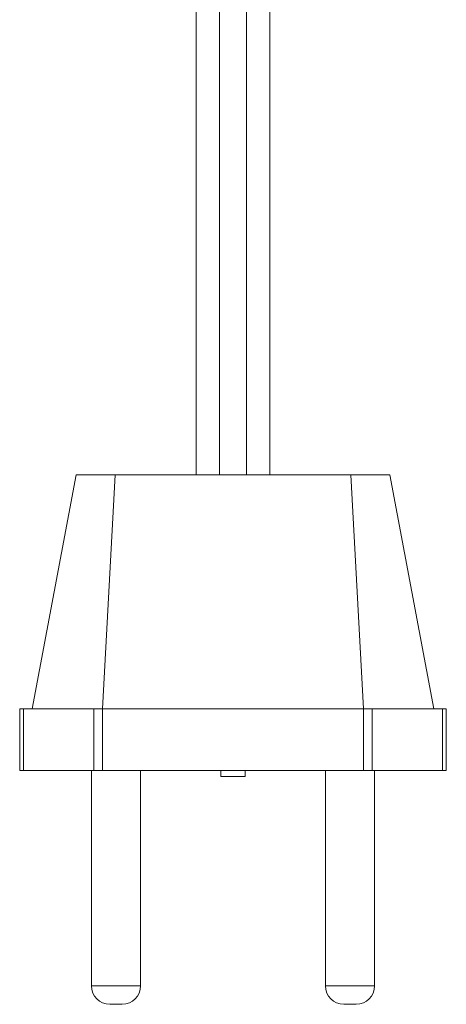
# Model space of a CAD drawing. Units: millimetres. Extents: x 236 to 386, y 20 to 394.
# Drawn here: x 255 to 289, y 20 to 100 of the extents above; entities that cross this region are included whole.
import ezdxf

# ---------------------------------------------------------------- set-up
doc = ezdxf.new("R2010")
doc.units = ezdxf.units.MM
doc.header["$LTSCALE"] = 2

msp = doc.modelspace()

# ---------------------------------------------------------------- linework, layer by layer
at = {"color": 7, "linetype": 'Continuous', "lineweight": 18}
for p, q in [((268.87, 138.395), (268.87, 62.805)), ((272.97, 138.805), (272.97, 62.805)), ((274.87, 138.347), (274.87, 62.805)), ((259.128, 62.805), (255.55, 43.805)), ((259.128, 62.805), (262.297, 62.805)), ((262.297, 62.805), (261.278, 43.805)), ((262.297, 62.805), (281.443, 62.805)), ((281.443, 62.805), (282.462, 43.805)), ((281.443, 62.805), (284.612, 62.805)), ((284.612, 62.805), (288.19, 43.805)), ((254.55, 43.805), (254.55, 38.805)), ((254.851, 43.805), (254.55, 43.805)), ((254.851, 43.805), (254.851, 38.805)), ((260.579, 43.805), (254.851, 43.805)), ((260.579, 43.805), (260.579, 38.805)), ((261.278, 43.805), (260.579, 43.805)), ((261.278, 43.805), (261.278, 38.805)), ((282.462, 43.805), (261.278, 43.805)), ((282.462, 43.805), (282.462, 38.805)), ((283.161, 43.805), (282.462, 43.805)), ((283.161, 43.805), (283.161, 38.805)), ((288.889, 43.805), (283.161, 43.805)), ((288.889, 43.805), (288.889, 38.805)), ((289.19, 43.805), (288.889, 43.805)), ((289.19, 38.805), (289.19, 43.805)), ((254.851, 38.805), (254.55, 38.805)), ((260.579, 38.805), (254.851, 38.805)), ((260.37, 38.805), (260.37, 21.305)), ((261.278, 38.805), (260.579, 38.805)), ((282.462, 38.805), (261.278, 38.805)), ((264.37, 21.305), (264.37, 38.805)), ((270.87, 38.805), (270.87, 38.305)), ((272.87, 38.305), (272.87, 38.805)), ((279.37, 38.805), (279.37, 21.305)), ((283.161, 38.805), (282.462, 38.805)), ((288.889, 38.805), (283.161, 38.805)), ((283.37, 21.305), (283.37, 38.805)), ((289.19, 38.805), (288.889, 38.805)), ((271.87, 38.305), (270.87, 38.305)), ((272.87, 38.305), (271.87, 38.305)), ((262.37, 19.805), (261.87, 19.805)), ((262.87, 19.805), (262.37, 19.805)), ((281.87, 19.805), (280.87, 19.805))]:
    msp.add_line(p, q, dxfattribs=at)
at = {"color": 1, "linetype": 'Continuous', "lineweight": 18}
for p, q in [((270.77, 138.347), (270.77, 62.805)), ((260.37, 21.305), (262.37, 21.305)), ((262.37, 21.305), (264.37, 21.305)), ((279.37, 21.305), (283.37, 21.305))]:
    msp.add_line(p, q, dxfattribs=at)
at = {"color": 7, "linetype": 'Continuous', "lineweight": 18}
for centre, start, end in [((261.87, 21.305), 180, 270), ((262.87, 21.305), 270, 0), ((280.87, 21.305), 180, 270), ((281.87, 21.305), 270, 0)]:
    msp.add_arc(centre, 1.5, start, end, dxfattribs=at)

doc.saveas('drawing.dxf')
